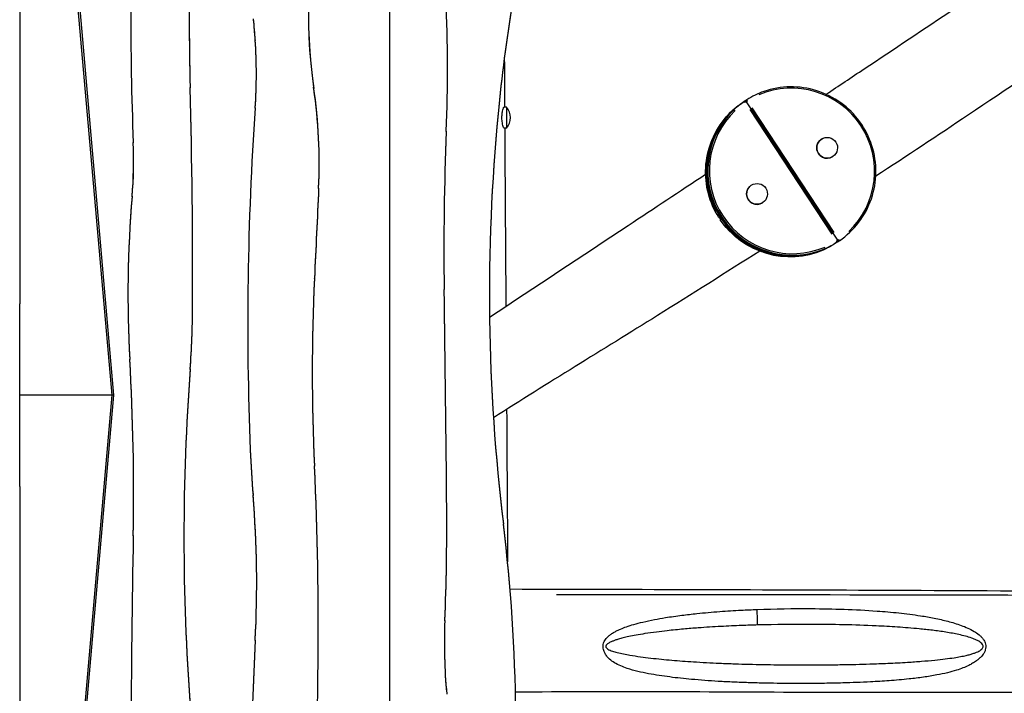
# Model space of a CAD drawing. Units: millimetres. Extents: x -3683 to 4342, y -3635 to 3565.
# Drawn here: x 0 to 1401, y -424 to 534 of the extents above; entities that cross this region are included whole.
import ezdxf

# ---------------------------------------------------------------- set-up
doc = ezdxf.new("R2010")
doc.units = ezdxf.units.MM
doc.header["$LTSCALE"] = 45
doc.layers.add('SW_Toestellen', color=2, linetype='Continuous')

msp = doc.modelspace()

# ---------------------------------------------------------------- linework, layer by layer
at = {"layer": 'SW_Toestellen'}
for p, q in [((-9.663381206337363e-13, 924.9999999999975), (-9.094947017729282e-13, 129.8158743330487)), ((50.04506221292553, 924.999020948015), (130.9719903184578, 0)), ((133.9833629475834, 0), (53.05634918610218, 924.9999999999975)), ((525.9178151510406, 716.9999999999992), (525.9178151510424, -751.9999999999974)), ((335.0047697820155, 505.7230253076133), (335.0323855873267, 504.928569515013)), ((242.501627475509, 437.6176980162682), (242.5054204539156, 437.3229619534368)), ((418.1585635096245, 438.0292750206027), (418.2785713684461, 436.3798486231653)), ((1034.114318938738, 420.3337777463185), (1032.723763617196, 419.4198565802818)), ((335.004769782011, 408.2911257206962), (335.0323855873267, 409.0855815132964)), ((692.500000000041, 410.0000000006559), (689.1306964828137, 410.0000000006559)), ((692.500000000041, 410.0000000006559), (692.5000000000409, 380.0000000006467)), ((1030.704537762555, 418.1130349071201), (1029.313982441012, 417.1991137410833)), ((1030.789764243467, 418.1487651426588), (1029.399208921924, 417.2348439766211)), ((1029.440720286798, 417.2617828955673), (1030.692220076186, 418.0843119450011)), ((1033.555076038388, 417.5729354668993), (1032.183365705088, 416.6713998804644)), ((1033.559567714115, 417.5758875519078), (1163.159575274769, 220.3860347696818)), ((1035.259255419494, 418.6929812378149), (1033.583119017138, 417.5913662847469)), ((1038.542046976641, 406.7321721186027), (1155.182053781229, 229.2613046145989)), ((1158.506608476501, 231.4463172182586), (1041.866601671912, 408.9171847222615)), ((680.4216034252831, 400.2322110215), (680.4388219067151, 400.594012543863)), ((692.5000000000409, 380.0000000006467), (689.3031316096786, 380.0000000006468)), ((606.8274191477194, 375.213346533259), (606.8373746686502, 375.6907199147117)), ((1140.422219812526, 364.3661809639826), (1140.250319893647, 364.2532023777513)), ((161.5636777148257, 359.6763395419412), (161.5732387625121, 359.208511306014)), ((1156.706932897259, 339.5885575963576), (1156.535032978381, 339.4755790101263)), ((425.2588932366144, 294.0591983129352), (425.2712879258771, 294.5917940580849)), ((1040.685578954395, 298.8158028541957), (1040.513679035517, 298.7028242679644)), ((159.8734035430389, 282.2766094862955), (159.9142756872934, 283.242554813668)), ((1056.970292039129, 274.0381794865707), (1056.798392120249, 273.9252009003393)), ((995.7033914688811, 253.9456133618324), (994.4518916794923, 253.1230843123985)), ((997.1614834354386, 252.470069284147), (997.2142489486416, 252.5047486087342)), ((997.2142489486416, 252.5047486087342), (997.1614834354386, 252.470069284147)), ((996.686053591252, 249.7237476397895), (997.9375533806397, 250.5462766892214)), ((1162.520090556345, 217.5521712231385), (1161.129535234803, 216.6382500571018)), ((1162.586697684017, 217.6162312990336), (1161.196142362475, 216.7023101329968)), ((1162.488837934479, 217.5522582681615), (1161.23733814509, 216.7297292187278)), ((1161.783373265742, 219.4815470982394), (1163.155083599042, 220.3830826846734)), ((1163.183126577792, 220.4015135025211), (1164.859262980149, 221.503128455588)), ((1165.911252379288, 219.8012439026925), (1164.520697057746, 218.8873227366558)), ((419.293417857337, 165.9949416104492), (419.305798735909, 166.5272409352611)), ((603.8021877318151, 150.5898571733414), (603.8034362792506, 150.4207376072864)), ((-9.094947017729282e-13, 88.27392996206164), (-9.094947017729282e-13, 129.8158743330414)), ((245.9353879625551, 124.3788681588394), (245.9354712272989, 124.4225442735906)), ((0, -88.27392996206983), (0, 88.27392996206073)), ((156.6494342435463, 51.37652276052086), (156.6677755138362, 50.72881104895352)), ((242.5031782640263, 36.74504105249436), (242.5348854354025, 37.59616315981113)), ((130.9719903184578, 0), (0, 0)), ((130.9719903184578, 0), (50.04506221292922, -924.9990209480162)), ((53.05634918610491, -924.999999999998), (133.9833629475834, 0)), ((133.8327943161258, 0), (131.1225589499136, 0)), ((328.0301195232388, -77.84232243182672), (328.0396395119152, -78.3091459023299)), ((0, -129.8158743330278), (0, -88.27392996207256)), ((419.293417865525, -100.3604673250956), (419.3057987441263, -100.8927666506106)), ((0, -129.8158743330296), (1.762145984685048e-12, -924.999999999998)), ((331.9583002415912, -141.9015940274421), (331.9963589596137, -142.8338162016708)), ((607.401842960835, -162.7193520761338), (607.4022291630691, -162.81341426363)), ((687.9748925686755, -183.1639665772491), (688.0027446308233, -183.6234748481456)), ((161.563244042758, -199.9119131962944), (161.5649989928698, -199.7114133121623)), ((604.7331247336515, -320.9185957561832), (604.7431982040235, -320.4384053014466)), ((335.0041013226547, -349.153917062592), (335.0196848595115, -348.5568097160331)), ((424.35900510176, -385.2872100891446), (424.3596920990513, -385.1617575380424))]:
    msp.add_line(p, q, dxfattribs=at)
for centre, radius, start, end in [((1035.212781878686, 418.6624372156184), 1.999999999999954, 122.3378491421735, 123.3143045618494), ((674.7954545454878, 395.0000000006513), 23.20454545455416, 319.7273931435248, 40.27260685647524), ((1030.497671861873, 415.5635034459219), 1.999999999999958, 123.3143045618494, 124.2802006515297), ((1031.888227183415, 416.4774246119587), 1.999999999999957, 33.31430456184943, 123.3143045618494), ((1033.822226557144, 417.7485160495818), 1.999999999999956, 123.3143045618494, 158.6648439539546), ((996.0630204954905, 254.141409814847), 1.999999999999956, 212.3484084721798, 303.3143045618494), ((998.2599463753868, 250.7987287534469), 1.999999999999958, 123.3143045618494, 214.2802006515297), ((1161.488234744069, 219.2875718297337), 1.999999999999954, 303.3143045618494, 33.31430456184943), ((1163.422234117798, 220.5586632673558), 1.999999999999957, 267.9637651697322, 303.3143045618494), ((1164.81278943934, 221.4725844333926), 1.999999999999957, 303.3143045618494, 304.2907599815377)]:
    msp.add_arc(centre, radius, start, end, dxfattribs=at)
for centre, major_axis, ratio, start_param, end_param in [((2360.089636236816, 546.3480341554915), (4.158757409632864e-12, -2996.700531255498), 0.7071067811865421, 4.611892238440762, 4.748784183016177), ((2353.725675206307, 546.3480341554866), (-5.638923664824338e-12, 2987.700531255712), 0.7071067811865486, 1.478233946131592, 1.60719152942638), ((770.941058641679, 540.0196269614318), (7.069400972640037e-13, -509.4040253778288), 0.7071067811865446, 4.340136615503218, 4.917456115249132), ((764.5770976109991, 540.0196269614316), (-2.777800352947887e-13, 500.4040253778295), 0.7071067811865428, 1.229342947938054, 1.775863461659338), ((-422.4638181499286, 461.6554746345346), (2.023641082332059e-12, -1458.187075891565), 0.7071067811865518, 1.511827171195311, 1.641319825718007), ((2243.491486694209, 529.5181682580825), (4.911403586236072e-12, -2949.199381445185), 0.7071067811865457, 4.703601745747907, 4.770177711957006), ((2237.127525663514, 529.5181682580834), (-7.344623363105563e-12, 2940.199381445232), 0.7071067811865294, 1.56200909215812, 1.628585058367214), ((1896.751246899687, 167.6131252989873), (4.336046576343397e-12, 1735.806021820555), 0.7071067811865347, 1.344555323794625, 1.436391465130074), ((1898.87256724319, 167.6131252990006), (-6.756618682736907e-12, -1738.806021820484), 0.707106781186531, 4.486147977384416, 4.577984118719871), ((-923.8961465997828, 330.3024540725665), (-2.184781325862862e-12, 1788.978248189455), 0.7071067811865457, 4.810627881537854, 4.827258639153818), ((-917.5321855699085, 330.3024540724455), (2.470216043091446e-12, -1779.978248190602), 0.7071067811865458, 1.669035227948057, 1.685665985564015), ((-14.83373871777715, 457.0070755141543), (-6.899219950546157e-13, 497.1411903748283), 0.7071067811865606, 4.614150079231512, 4.810627881537867), ((-8.469777687097121, 457.0070755141542), (6.774319860275945e-13, -488.1411903748366), 0.7071067811865456, 1.472557425641719, 1.669035227948073), ((1098.52432772657, 319.0892446684301), (-64.80931345695711, 98.60909131128453), 0.9945772971468834, 3.313927254008796, 6.110850706760384), ((-5055.816307325511, 164.8060631115459), (-1.207032397651549e-11, 7497.918146603629), 0.70710678118654, 4.706996841322885, 4.748784183016168), ((-5049.452346296888, 164.8060631115109), (1.039296169486952e-11, -7488.918146606428), 0.7071067811865508, 1.565404187733101, 1.607191529426371), ((47.85309283598056, 329.1999279997164), (-7.42307533976383e-13, 534.8889493456562), 0.7071067811865454, 4.64658894774391, 4.917456115249134), ((54.21705386666147, 329.1999279997153), (7.298175249493434e-13, -525.8889493456514), 0.7071067811865458, 1.504996294154122, 1.775863461659341), ((1035.212781878686, 418.6624372156184), (-1.098462939948233, 1.671340530699856), 0.9945772971468834, 0.07485202862741809, 1.422188543917468), ((1035.212781878686, 418.6624372156184), (-1.069821212179758, 1.689817319703543), 0.1039850606908808, 4.792612501472822, 6.204734106878024), ((2537.975513752163, 102.0849228917584), (5.039590570990053e-12, -3130.523892084231), 0.7071067811865475, 4.614150079231512, 4.770053459873907), ((2531.611552721486, 102.0849228917596), (-4.331984621136817e-12, 3121.523892084239), 0.7071067811865456, 1.47255742564172, 1.628460806284115), ((1095.221758837907, 316.918681899092), (-65.90777639690722, 100.2804318419832), 0.9945772971468835, 0.07769231813187005, 1.47615404450766), ((1096.61231415945, 317.8326030651298), (-65.90777639689576, 100.2804318419907), 0.9945772971468831, 0.07769231813198552, 1.476154044507779), ((1098.350508311378, 318.9750045226766), (-65.9077763969073, 100.2804318419831), 0.9945772971468836, 0.1723346004189883, 2.969258053170571), ((1030.497671861878, 415.5635034459165), (-1.09846293995266, 1.67134053070615), 0.9945772971468838, 0.0008474982079755833, 0.01610246594748777), ((1031.88822718341, 416.4774246119669), (-1.098462939943658, 1.671340530691832), 0.9945772971468834, 0.000847498208088692, 0.0161024659473973), ((1031.888227183415, 416.4774246119587), (-1.126785635550016, 1.652378325783163), 0.1039850606908675, 4.789156475936291, 6.202873170052485), ((1033.822226557144, 417.7485160495818), (-1.098462939948469, 1.671340530699743), 0.9945772971468835, 0.03094565963098361, 0.587967532995699), ((2026.348710154185, 143.2358535829491), (2.665541668680742e-12, -1920.72519452978), 0.7071067811865441, 4.577984118719865, 4.883409681750161), ((2024.227389810635, 143.23585358295), (-3.08719886551255e-12, 1917.725194529785), 0.7071067811865483, 1.436391465130074, 1.741817028160368), ((1096.959952989835, 318.0610833566388), (65.9077763969072, -100.2804318419832), 0.9945772971468834, 3.313927254008783, 6.110850706760365), ((1098.52432772657, 319.0892446684301), (64.80931345695988, -98.60909131128268), 0.9945772971468833, 3.313927254008767, 6.110850706760355), ((2599.452278889888, 209.3503234598184), (3.917545343971942e-12, -2822.88892021105), 0.7071067811865457, 4.653419824785106, 4.733269456418633), ((2593.088317859209, 209.3503234598186), (-3.905055334944913e-12, 2813.888920211053), 0.7071067811865454, 1.511827171195314, 1.591676802828842), ((1148.392676436014, 351.8643906939388), (8.14235654236647, -12.38881168381287), 0.9945772971468836, 3.141592653589815, 6.283185307179608), ((-147.430846983938, 334.4214596222656), (-1.67656322349938e-12, 437.7141744124573), 0.707106781186556, 4.592851995012488, 4.770177711957007), ((-141.0668859532444, 334.4214596222646), (6.901541037530011e-13, -428.7141744124463), 0.7071067811865401, 1.451259341422698, 1.628585058367221), ((2469502.55812379, -229798.2720227751), (4.856358894264745e-09, -3499375.377054097), 0.7071067811865455, 4.646588947740709, 4.646625623473249), ((1048.656035577883, 286.3140125841518), (8.14235654236661, -12.38881168381275), 0.9945772971468839, 3.141592653589802, 6.283185307179596), ((979.634736295133, 144.0583546276003), (2.398124813830563e-12, -1167.58854248165), 0.7071067811865548, 4.592851995012493, 4.792438854863638), ((973.270775264423, 144.0583546276012), (-1.607864594912496e-12, 1158.588542481621), 0.7071067811865458, 1.451259341422698, 1.650846201273849), ((2469497.624848203, -229798.4053145009), (-4.856349218227746e-09, 3499368.404734637), 0.7071067811865457, 1.50499629416039, 1.505032969871741), ((996.063020495488, 254.1414098148453), (-1.689620128224327, -1.070132619019254), 0.001762711864403114, 6.184220446814527, 6.277976630480559), ((996.0630204954905, 254.141409814847), (1.098462939948268, -1.671340530699828), 0.9945772971468834, 4.774826330776886, 6.203797992631683), ((997.4535758170334, 255.0553309808839), (-1.689620128226553, -1.070132619020588), 0.001762711864419497, 5.654140098977869, 6.151386945148788), ((997.4535758170334, 255.0553309808839), (1.098462939948434, -1.671340530699712), 0.9945772971468833, 4.728174715330288, 5.317417299146107), ((998.2599463753868, 250.7987287534469), (-1.098462939948461, 1.671340530699716), 0.9945772971468834, 0.07938731454724568, 1.508358976402304), ((998.2599463753905, 250.7987287534487), (-1.652585958767612, -1.126481091230005), 0.001762711864408599, 0.005208593299621533, 0.09896477754497353), ((999.6505016969296, 251.7126499194848), (1.098462939948777, -1.671340530699806), 0.9945772971468838, 4.107360661622867, 4.696603245438491), ((999.6505016969287, 251.7126499194845), (-1.652585958764658, -1.126481091227933), 0.001762711864407117, 0.1317983622583854, 0.6290452084062154), ((1095.221758837907, 316.918681899092), (65.90777639689554, -100.2804318419908), 0.9945772971468833, 4.807031262671805, 6.205492989047598), ((1096.61231415945, 317.8326030651298), (65.90777639690828, -100.2804318419825), 0.9945772971468833, 4.80703126267168, 6.20549298904747), ((1160.097679422531, 218.3736506636915), (1.098462939944455, -1.671340530695069), 0.9945772971468834, 6.267082841232254, 6.282337808972162), ((1161.488234744069, 219.2875718297337), (1.069821212179752, -1.689817319703533), 0.1039850606908547, 0.08031213712596497, 1.494028831243201), ((1161.488234744064, 219.2875718297428), (1.098462939954362, -1.671340530708752), 0.9945772971468833, 6.267082841231938, 6.282337808971282), ((1164.81278943934, 221.4725844333926), (1.098462939948432, -1.671340530699727), 0.9945772971468834, 4.860996763261846, 6.208333278552303), ((1163.422234117798, 220.5586632673559), (1.098462939948248, -1.671340530699698), 0.9945772971468831, 5.695217774183639, 6.252239647548019), ((1164.81278943934, 221.4725844333926), (1.12678563555002, -1.652378325783167), 0.1039850606908675, 0.07845120030006925, 1.490572805707997), ((1855.239720401635, 32.81723723054449), (3.276176397912955e-12, -2035.115421357351), 0.7071067811865497, 4.64662562216776, 4.778152338688519), ((1848.87575937084, 32.8172372305454), (-2.811799989173579e-12, 2026.1154213572), 0.7071067811865457, 1.505032969881356, 1.636559685098732), ((-23299.66439359101, -555.3596247537407), (-6.9446845801336e-11, 33811.9771754544), 0.7071067811865208, 4.724001857139763, 4.733269456418645), ((-23293.30043279072, -555.3596247592668), (0, -33802.97717577677), 0.7071067811865942, 1.582409203550027, 1.591676802828836), ((-375.9985496188692, 129.1191295807348), (-1.020450832791548e-11, 879.5601895330005), 0.7071067811866342, 4.607117848745048, 4.706996841322867), ((-369.6345885879956, 129.1191295807258), (-1.449773950112142e-12, -870.560189532866), 0.7071067811865211, 1.465525195155262, 1.565404187733093), ((-1535.064979858743, -140.5124631669188), (-2.79791347030724e-12, 2400.129916626777), 0.7071067811865483, 4.687633379811034, 4.792438854863642), ((-1528.701018828156, -140.5124631669196), (3.318359360386524e-12, -2391.129916626905), 0.7071067811865486, 1.546040726221243, 1.650846201273846), ((1850.859099584407, -202.6853760870837), (1.777490460090086e-12, -2287.172963918949), 0.7071067811865414, 4.60711784874505, 4.817660112024329), ((1844.495138553669, -202.6853760870828), (-3.161600098276621e-12, 2278.172963918899), 0.7071067811865308, 1.465525195155255, 1.67606745843454), ((1114.765668736441, -13.58694044483116), (-1.546631189521068e-12, 1114.465223809067), 0.7071067811865458, 1.628460806284115, 1.686141079706534), ((1121.129629766965, -13.58694044484855), (1.372026654722062e-12, -1123.465223808849), 0.7071067811865456, 4.770053459873905, 4.827733733296334), ((-2056.74371504144, -330.9433335789591), (-5.649240487388929e-12, 3509.229979852565), 0.707106781186521, 4.696900391844069, 4.778152338688518), ((-2050.379754010671, -330.9433335789525), (4.857544893894111e-12, -3500.229979852315), 0.7071067811865455, 1.555307738254275, 1.63655968509873), ((-439.3928000275791, -268.2348718249787), (-1.036311962842389e-12, 1098.149216399193), 0.7071067811865385, 4.638605094902012, 4.827733733296334), ((-433.0288389968983, -268.2348718249787), (1.511498171623518e-12, -1089.149216399178), 0.7071067811865459, 1.497012441312217, 1.686141079706543), ((-970.6806980691099, -188.632279290341), (-2.601797672145429e-12, 2231.896195574777), 0.7071067811865392, 4.653071428802288, 4.7240018571398), ((-964.3167370384353, -188.6322792903393), (1.727537376375168e-12, -2222.896195574802), 0.707106781186533, 1.511478775212496, 1.582409203550008), ((-517.4106851373172, -477.5482932646719), (-5.185573192273258e-12, 1729.907073809206), 0.7071067811865331, 4.72727228334625, 4.883409681750159), ((-515.2893647938054, -477.5482932646738), (5.751755984193175e-13, -1726.907073809227), 0.7071067811865519, 1.58567962975646, 1.741817028160368), ((12871.41089024214, -644.9820061776682), (1.696748958999472e-11, 17979.94818703835), 0.7071067811864827, 1.546040726221256, 1.561880917758541), ((12877.77485124585, -644.9820061770251), (4.094207615528846e-11, -17988.9481869982), 0.7071067811865615, 4.687633379811029, 4.703473571348348), ((1048.740570150045, -326.9197675968163), (0.8291028062354285, -29.98854095378243), 0.0329835236656997, 1.611361262567957, 2.35794441000602), ((991.712074319985, -352.9117314642572), (1.125996033829718e-12, -548.2200344190461), 0.7071067811865419, 4.653071428802287, 4.844844653689636), ((985.3481132893094, -352.9117314642572), (-7.483181219390007e-13, 539.2200344190518), 0.707106781186542, 1.511478775212495, 1.703252000099843), ((2606.133778471025, -585.9365942458872), (5.363379289776464e-12, -3220.601729451189), 0.7071067811865492, 4.638605094902013, 4.750416300747451), ((2599.769817440306, -585.9365942458863), (-3.922153604558903e-12, 3211.60172945115), 0.7071067811865457, 1.497012441312221, 1.60882364715766), ((-10709.45348766688, -141.3977333167286), (1.22382484063281e-11, 15747.47741783052), 0.7071067811865053, 4.675771888038436, 4.696900391844091), ((-10703.0895266827, -141.3977333148669), (-8.736610000945789e-12, -15738.47741789631), 0.7071067811865052, 1.534179234448683, 1.555307738254249)]:
    msp.add_ellipse(centre, major_axis=major_axis, ratio=ratio, start_param=start_param, end_param=end_param, dxfattribs=at)
for centre, major_axis in [((1148.564576354893, 351.9773692801701), (8.142356542370617, -12.38881168381015)), ((1048.827935496762, 286.4269911703832), (8.142356542370248, -12.38881168381036))]:
    msp.add_ellipse(centre, major_axis=major_axis, ratio=0.9945772971468837, dxfattribs=at)
for points, knots in [([(1146.943631984178, 428.1991609286078), (1165.021895829326, 440.2206149557116), (1183.098371947123, 452.2508690234836), (1286.776493178241, 521.3204841619029), (1372.181260233154, 578.6921683653866), (1457.739751546742, 635.9620645001044)], [74.00062875783989, 74.00062875783989, 74.00062875783989, 74.00062875783989, 80.55500570534628, 80.55500570534628, 111.5999804238393, 111.5999804238393, 111.5999804238393, 111.5999804238393]), ([(1533.314462650253, 522.5520240322915), (1526.46063591687, 517.929589147233), (1519.60918374, 513.3071789025663), (1458.353183935144, 471.9748547889068), (1404.033928688296, 435.287829599938), (1305.770331786532, 369.5363774097058), (1261.84850257539, 340.4217749345361), (1217.706814721768, 311.5095064884954)], [127.4554657529764, 127.4554657529764, 127.4554657529764, 127.4554657529764, 129.9593374098879, 129.9593374098879, 149.8471073774438, 149.8471073774438, 165.7967087472369, 165.7967087472369, 165.7967087472369, 165.7967087472369]), ([(689.3391766949918, 479.5982705169164), (689.3880146363655, 470.6348761477904), (689.4374930457952, 461.6714822119438), (689.56724440982, 438.4720570192858), (689.648502283365, 424.2360264141427), (689.7313975511315, 410.0000000013088)], [7.31092959129921, 7.31092959129921, 7.31092959129921, 7.31092959129921, 10.00000142637923, 10.00000142637923, 14.2708970398378, 14.2708970398378, 14.2708970398378, 14.2708970398378]), ([(1165.939575074891, 219.8202061076098), (1176.45748285275, 226.9925510937465), (1185.810475939885, 235.8698805268269), (1201.243714564516, 256.1393246439903), (1207.321145870089, 267.5279945707445), (1215.585309284023, 291.6651391463221), (1217.77024731773, 304.4095362790504), (1218.025801421106, 329.9650145001497), (1216.095928304595, 342.7716666936103), (1208.315641288212, 367.1511688129021), (1202.466252814504, 378.7196937656601), (1187.439059975865, 399.4471307166115), (1178.263772876742, 408.6023925109095), (1157.515486456302, 423.5720260295357), (1145.94618109408, 429.3839387589407), (1121.584477012035, 437.0752478669183), (1108.796423595723, 438.9536688391546), (1083.295931022689, 438.5862947049081), (1070.587927394946, 436.3410093602254), (1050.006698367017, 429.1632921956134), (1041.796460839189, 425.1976758342318), (1034.142960666506, 420.3522545353227)], [4.729338944539816, 4.729338944539816, 4.729338944539816, 4.729338944539816, 5.04928115898304, 5.04928115898304, 5.369236234319025, 5.369236234319025, 5.689222051211893, 5.689222051211893, 6.009243814292256, 6.009243814292256, 6.329292580049241, 6.329292580049241, 6.649349261260985, 6.649349261260985, 6.96939187540728, 6.96939187540728, 7.289403606060147, 7.289403606060147, 7.60937938323271, 7.60937938323271, 7.837031669819357, 7.837031669819357, 7.837031669819357, 7.837031669819357]), ([(686.8275473797985, 404.309412195983), (687.0904054593948, 405.6029620795171), (687.3920486968492, 406.7158114140612), (687.9442637160929, 408.3239333740504), (688.1915064015922, 408.892047322359), (688.6900992087359, 409.7612675192923), (688.9318078847218, 410.0000784947142), (689.130493742302, 410.0000302563485)], [-9.503011198620264, -9.503011198620264, -9.503011198620264, -9.503011198620264, -9.001853993708526, -9.001853993708526, -8.597659566669153, -8.597659566669153, -8.128729234599843, -8.128729234599843, -8.128729234599843, -8.128729234599843]), ([(994.3734003672645, 253.0712771958262), (987.722724607852, 263.5719529342178), (982.7089704343045, 275.1067187631298), (976.4325654876195, 299.1469599203902), (975.1708933924431, 311.6487335590082), (976.5211940848424, 336.4258451156193), (979.1329772690854, 348.6973541796843), (987.9817860173371, 371.8379123919813), (994.2174582036268, 382.7033681296098), (1009.717967504164, 401.9896786398277), (1018.980405174975, 410.4075285103445), (1029.313982441012, 417.1991137410833)], [4.729338944539817, 4.729338944539817, 4.729338944539817, 4.729338944539817, 5.040108217067771, 5.040108217067771, 5.350877489595725, 5.350877489595725, 5.661646762123678, 5.661646762123678, 5.972416034651632, 5.972416034651632, 6.283185307179584, 6.283185307179584, 6.283185307179584, 6.283185307179584]), ([(1161.167500634707, 216.6838333439928), (1150.411281884592, 209.8740848300312), (1138.552077384278, 204.8100226097204), (1113.823479046147, 198.6837151170293), (1100.958363709516, 197.6226866774124), (1075.52329631078, 199.6115284550079), (1062.95779890679, 202.6614280399344), (1039.397700045477, 212.5644334753562), (1028.407358159773, 219.4162314791984), (1009.114484350412, 236.2292624319417), (1000.815515772087, 246.1878384162338), (987.7498375316302, 268.204450764235), (982.9854800113137, 280.2587283988369), (977.4746918858865, 305.2429740609188), (976.7290531669896, 318.1685757505665), (979.3328285855625, 343.5825328439678), (982.681414363383, 356.0665125305887), (993.1344262951088, 379.3290280174633), (1000.236624983588, 390.1036944285934), (1014.989789868263, 406.1489659401887), (1021.886954292227, 412.1124578952295), (1029.370886226322, 417.2158817717046)], [4.729338944539817, 4.729338944539817, 4.729338944539817, 4.729338944539817, 5.049281158983041, 5.049281158983041, 5.369236234319026, 5.369236234319026, 5.689222051211894, 5.689222051211894, 6.009243814292257, 6.009243814292257, 6.329292580049242, 6.329292580049242, 6.649349261260987, 6.649349261260987, 6.969391875407282, 6.969391875407282, 7.289403606060149, 7.289403606060149, 7.609379383232712, 7.609379383232712, 7.837031669819355, 7.837031669819355, 7.837031669819355, 7.837031669819355]), ([(689.3027317395118, 379.9999313829541), (689.1794178757364, 379.9999326858206), (689.0385078132522, 380.0926474217349), (688.5879631406743, 380.6258892555917), (688.2459781479866, 381.2981440444011), (687.578742990807, 383.1365994480649), (687.2583437697976, 384.2494529383484), (686.723574047338, 386.6933321492153), (686.503712480525, 387.9702545961801), (686.1942530217557, 390.4917386726729), (686.0906253297991, 391.6963571338403), (686.0104556665437, 393.3783561243663), (685.9950362585606, 393.8285058887597), (685.9795039830789, 394.5772390920548), (685.9759633413132, 394.8747613432652), (685.9742009666297, 395.4543726923466), (685.9757131294347, 395.7362908501165), (685.9846760440379, 396.3875504021781), (685.9938395275032, 396.7562073284108), (686.0355589739984, 397.9182344738365), (686.0828827952256, 398.7019130121572), (686.2963701697254, 401.232685039965), (686.535522782646, 402.8723310751848), (686.8275473797985, 404.309412195983)], [-3.398058858604083, -3.398058858604083, -3.398058858604083, -3.398058858604083, -3.105460889379094, -3.105460889379094, -2.550759441032723, -2.550759441032723, -2.040833856623082, -2.040833856623082, -1.59316446641709, -1.59316446641709, -1.218753709890476, -1.218753709890476, -1.083077653154384, -1.083077653154384, -0.9938055935420931, -0.9938055935420931, -0.9091669300940076, -0.9091669300940076, -0.7979421980656836, -0.7979421980656836, -0.5567651985421126, -0.5567651985421126, 0, 0, 0, 0]), ([(689.9084993793949, 380.0000000012978), (690.1017774684051, 347.6990832621477), (690.3034526887213, 315.3981896844498), (690.8505935984804, 230.8588424573754), (691.2107151865941, 178.6204093750339), (691.5767201017626, 126.3820032469403)], [0.3095226788287705, 0.3095226788287705, 0.3095226788287705, 0.3095226788287705, 10.00000083618628, 10.00000083618628, 25.67190211978865, 25.67190211978865, 25.67190211978865, 25.67190211978865]), ([(668.3820916897166, 111.03372848246), (734.1018527285014, 154.5167033795378), (799.8505927255583, 198.0616928476011), (902.3191558800855, 265.9434157108136), (939.0066159911557, 290.2423404619049), (975.7043851207011, 314.5610399781999)], [16.11973701616817, 16.11973701616817, 16.11973701616817, 16.11973701616817, 40.00069460918314, 40.00069460918314, 53.30733659403075, 53.30733659403075, 53.30733659403075, 53.30733659403075]), ([(1161.129535234803, 216.6382500571018), (1150.795957968765, 209.846664826364), (1139.394456417534, 204.683457448631), (1115.541642766405, 198.1053997871996), (1103.094040859049, 196.6915600660067), (1078.341870004461, 197.7483895816622), (1066.04113650946, 200.2188756868391), (1042.761266950248, 208.8081854585663), (1031.785720806951, 214.925664305556), (1012.207698199428, 230.2236211865693), (1003.608231480362, 239.4017324186416), (996.6073604166224, 249.672247662219)], [6.283185307179584, 6.283185307179584, 6.283185307179584, 6.283185307179584, 6.593954579707538, 6.593954579707538, 6.904723852235493, 6.904723852235493, 7.215493124763447, 7.215493124763447, 7.526262397291402, 7.526262397291402, 7.837031669819356, 7.837031669819356, 7.837031669819356, 7.837031669819356]), ([(1052.74171932836, 205.1397870109276), (1004.374722480337, 174.391560052346), (955.8440522135961, 143.8280411371888), (829.3925850042034, 64.7815811435903), (750.6260604392293, 17.01661076017081), (673.8742961235466, -32.15789337973098)], [185.5407379376221, 185.5407379376221, 185.5407379376221, 185.5407379376221, 202.8129735249023, 202.8129735249023, 230.441997485418, 230.441997485418, 230.441997485418, 230.441997485418]), ([(697.4614922707997, -275.6828204012691), (879.7976060446172, -276.0827860310519), (1062.151773826404, -276.6029609447606), (1445.059109528456, -278.2967577022473), (1645.621565506284, -279.4672049958044), (1871.720947319122, -280.9566064239724), (1897.278964415008, -281.1272017916791), (1922.836611080297, -281.2997222406567)], [159.8668110189893, 159.8668110189893, 159.8668110189893, 159.8668110189893, 214.5732949480717, 214.5732949480717, 274.7404637277746, 274.7404637277746, 282.4085723209947, 282.4085723209947, 282.4085723209947, 282.4085723209947]), ([(763.3726459739838, -283.6415148016096), (855.856625206364, -283.5126460445254), (948.3421164949843, -283.4440148568893), (1339.905304388185, -283.9443039887283), (1638.98597857515, -284.7427769217038), (1938.075355894242, -285.9576070490391)], [0.6445336749592212, 0.6445336749592212, 0.6445336749592212, 0.6445336749592212, 0.7238132707833071, 0.7238132707833071, 0.9801652336834931, 0.9801652336834931, 0.9801652336834931, 0.9801652336834931]), ([(1048.798060559105, -304.7996495048038), (1041.221116485553, -305.0878865986151), (1033.648929625185, -305.4284122776479), (1015.959142431721, -306.3568161593812), (1005.841421654004, -306.9892391362063), (984.885485398205, -308.5480789267104), (974.056602610851, -309.4911917751343), (956.1425849902564, -311.3434562465691), (949.0340586054429, -312.155289844849), (934.0876804415486, -314.0637720725582), (926.246633272239, -315.180509896024), (913.193317985014, -317.3041190181713), (907.9812110857348, -318.222668582661), (897.2832041711792, -320.2965570409688), (891.8058552908561, -321.4603923717824), (882.076780756048, -323.7837433152618), (877.807558031189, -324.8918413139199), (870.0090273710395, -327.1513776750954), (866.4785318420029, -328.2618103178702), (860.20807156715, -330.4711216326504), (857.4681354291497, -331.5166202032715), (852.522728319198, -333.6259849751004), (850.3137780735572, -334.6487762929274), (846.519748648082, -336.6233956502855), (844.9259101779528, -337.5207480844984), (841.9981940165837, -339.3611024491938), (840.6601601201501, -340.2776560460707), (838.2846287429602, -342.1264563395907), (837.2405689887119, -343.0170730537393), (835.502841168208, -344.7274075058623), (834.7994735613248, -345.485797685592), (833.4531565744093, -347.1522775101031), (832.8082181657203, -348.0521023578786), (831.785191627383, -349.8153090276401), (831.3861630944767, -350.6028560535643), (830.6580431745369, -352.4237952823869), (830.3283840409331, -353.4694166312593), (830.0045440407569, -355.2378966012629), (829.9265637525551, -355.8316360334521), (829.8012951825224, -357.5795599740114), (829.842961344769, -358.784283121402), (830.1499819271186, -361.1164455126492), (830.4193530901223, -362.2267706433941), (831.2742809968296, -364.9361846907087), (831.9418709321891, -366.3444390827937), (833.6246683762486, -369.3544564785489), (834.6872022828586, -370.8030872544333), (836.8531418122084, -373.3757461413106), (837.9588625016106, -374.4903746450037), (841.2950649932955, -377.5120152609516), (843.549164945679, -379.1111847364482), (848.849246053391, -382.3837957441638), (851.9018751866615, -383.8938866968028), (858.0020320729938, -386.5397501168237), (861.0598832581557, -387.6744806088246), (869.1169841290375, -390.3642624713075), (874.1381010289724, -391.7413187248412), (884.1929499787221, -394.1805266948451), (889.2277552229309, -395.2380638702071), (904.335836207227, -398.1025977036871), (914.4211711380432, -399.6107163298976), (934.9067452262763, -402.2390860892539), (945.2923201361875, -403.3375622022887), (968.2890472678774, -405.4265280485926), (980.9047340035861, -406.3423142871807), (1000.89696372248, -407.5298650275327), (1008.263878276172, -407.9098772158677), (1022.499847717712, -408.5458317293515), (1029.367352106224, -408.8084294772298), (1043.106690823579, -409.2522626093578), (1049.954688307326, -409.4355036222333), (1070.518218770922, -409.9006980584145), (1084.230693780265, -410.0897441514081), (1113.50371822574, -410.2469120467413), (1129.06534618863, -410.182581690273), (1153.312009803745, -409.8257206356786), (1162.000210971146, -409.646041849077), (1183.927598344746, -409.0428605582709), (1197.16878273068, -408.5428151227907), (1219.118543029145, -407.4059136394446), (1227.830122695134, -406.8737108134175), (1246.102933555217, -405.5325320498305), (1255.666432359676, -404.7029291247428), (1271.990360835338, -402.9617415201511), (1278.750915385474, -402.1451239250747), (1291.942437496887, -400.2868020428242), (1298.369459517176, -399.2589680225874), (1309.762300734189, -397.109141763437), (1314.734700583823, -396.0599690556656), (1323.981914245151, -393.8008481052512), (1328.257182448099, -392.6345645489083), (1335.609874883051, -390.3101003016445), (1338.691550600491, -389.2385844319717), (1344.502044579045, -386.9564524731569), (1347.23204178435, -385.7737286529673), (1351.795328170393, -383.5272561584643), (1353.640172022147, -382.543752160731), (1357.348970902266, -380.3566713718774), (1359.213373169841, -379.1499738345721), (1362.36606125709, -376.8275943215367), (1363.6651345004, -375.7864095668986), (1366.113976230739, -373.5807924771653), (1367.267619977951, -372.4348042423927), (1369.159244658746, -370.2499450202415), (1369.918005836088, -369.2831922208543), (1371.396785404789, -367.0901753963255), (1372.116068958229, -365.8543531572433), (1373.008473144264, -363.8127204295598), (1373.262251907261, -363.1482969034561), (1373.887687744416, -361.1487115160908), (1374.17514830659, -359.70224366383), (1374.280098108047, -357.4625550372504), (1374.259795244016, -356.7036178109175), (1374.059073210646, -354.658587522892), (1373.768507853403, -353.4355738448421), (1372.745722309264, -350.4347835794588), (1371.866138901967, -348.8771720859859), (1369.965186403014, -346.1055087194764), (1368.925236446587, -344.8966096469541), (1366.786090308952, -342.7008140815042), (1365.685342048918, -341.7175128097652), (1362.343885621499, -338.9923270055926), (1360.064399960002, -337.4672233412566), (1354.725126027097, -334.2750410797563), (1351.636972251813, -332.7161139411801), (1345.40317991223, -329.8925571193667), (1342.257118771179, -328.6321248545484), (1332.807585052656, -325.1696411541881), (1326.503064928907, -323.2817804668849), (1313.795557458655, -319.9329165361113), (1307.385030573068, -318.4902493969713), (1294.511125095077, -315.9163381866782), (1288.037240175053, -314.7866351361328), (1271.205378038246, -312.1672689251218), (1260.823460413192, -310.8572696027578), (1240.144564140997, -308.6546500896912), (1229.832717745567, -307.7603819457663), (1203.926227129081, -305.8859100132341), (1188.281846592641, -305.0918498124547), (1157.015050822771, -303.9921334478123), (1141.388893021168, -303.6876738861948), (1100.091744326455, -303.4322578321973), (1074.431431309473, -303.8245217728382), (1048.798060559105, -304.7996495048038)], [0, 0, 0, 0, 2.710520298667609, 2.710520298667609, 6.335036977297536, 6.335036977297536, 10.22155673777779, 10.22155673777779, 12.78463497880568, 12.78463497880568, 15.60933831366404, 15.60933831366404, 17.48751130929149, 17.48751130929149, 19.47692666315724, 19.47692666315724, 21.04378835435316, 21.04378835435316, 22.33951934547674, 22.33951934547674, 23.34515572556303, 23.34515572556303, 24.16168595212906, 24.16168595212906, 24.75976579801394, 24.75976579801394, 25.27254292705783, 25.27254292705783, 25.68067917727729, 25.68067917727729, 25.96442320848692, 25.96442320848692, 26.23924644912151, 26.23924644912151, 26.42800448864736, 26.42800448864736, 26.62230103350323, 26.62230103350323, 26.71212301647069, 26.71212301647069, 26.87686845471568, 26.87686845471568, 27.05411989768237, 27.05411989768237, 27.35843738112649, 27.35843738112649, 27.78843273781619, 27.78843273781619, 28.21842809450589, 28.21842809450589, 29.07841880788528, 29.07841880788528, 30.20405785546199, 30.20405785546199, 31.32969690303869, 31.32969690303869, 33.15068041965842, 33.15068041965842, 34.97166393627815, 34.97166393627815, 38.61363700543544, 38.61363700543544, 42.33216286650917, 42.33216286650917, 46.84520244427893, 46.84520244427893, 49.47491596339789, 49.47491596339789, 51.92262722526225, 51.92262722526225, 54.37033848712662, 54.37033848712662, 59.26576704776289, 59.26576704776289, 64.8177565775147, 64.8177565775147, 67.91845036638618, 67.91845036638618, 72.64334989188735, 72.64334989188735, 75.75698179385797, 75.75698179385797, 79.17750839929506, 79.17750839929506, 81.59562632180015, 81.59562632180015, 83.90563188654043, 83.90563188654043, 85.6973561769852, 85.6973561769852, 87.23759579712117, 87.23759579712117, 88.35215355186465, 88.35215355186465, 89.34998957700495, 89.34998957700495, 90.03199673490778, 90.03199673490778, 90.72773565616629, 90.72773565616629, 91.22264101773676, 91.22264101773676, 91.67816717579844, 91.67816717579844, 91.9955195813244, 91.9955195813244, 92.32864996699993, 92.32864996699993, 92.47688531089301, 92.47688531089301, 92.74993650256654, 92.74993650256654, 92.88871078358119, 92.88871078358119, 93.13627758151097, 93.13627758151097, 93.56501182977289, 93.56501182977289, 94.00393350234768, 94.00393350234768, 94.44285517492247, 94.44285517492247, 95.32069852007204, 95.32069852007204, 96.46081673801484, 96.46081673801484, 97.60093495595763, 97.60093495595763, 99.88117745653864, 99.88117745653864, 102.2265142639051, 102.2265142639051, 104.5718510712715, 104.5718510712715, 108.2756146899293, 108.2756146899293, 111.9793783085872, 111.9793783085872, 117.5674853749387, 117.5674853749387, 123.1555924412903, 123.1555924412903, 132.3254861435117, 132.3254861435117, 132.3254861435117, 132.3254861435117]), ([(1049.730453552582, -326.9197675968172), (1075.024882285638, -326.2108764747092), (1100.344770915348, -325.9152135816194), (1141.091008361936, -326.0495225993546), (1156.507987773511, -326.2429456250257), (1187.353259429814, -326.9493747861933), (1202.785280730149, -327.4618170002133), (1228.334853104458, -328.6532022533912), (1238.503230793871, -329.2181101083298), (1258.889689292138, -330.5932101789923), (1269.122418499323, -331.4043423684597), (1285.706021774615, -333.0074760207354), (1292.082842958257, -333.6951898086865), (1304.759493486211, -335.2527640207518), (1311.069700414874, -336.1218614782118), (1323.572353385854, -338.1274317742628), (1329.772415186107, -339.2537418157444), (1339.05857150355, -341.302923877106), (1342.149086654582, -342.0465515163488), (1348.26969550729, -343.7029875770223), (1351.300228614055, -344.6136662932704), (1356.535726624279, -346.4609279601191), (1358.769534640234, -347.338885709416), (1362.040436087604, -348.8884765851508), (1363.117314613484, -349.4448265654173), (1365.208133709233, -350.6766807995364), (1366.223618773384, -351.3504525620002), (1368.076287735078, -352.8753586944513), (1368.931758510869, -353.724877223106), (1369.919428273217, -355.3271844902347), (1370.197817346292, -355.9736981565602), (1370.38317438494, -357.0383056765478), (1370.398726778649, -357.4302526818684), (1370.282714947709, -358.5769829058373), (1369.992063175392, -359.3042429136432), (1369.366477644206, -360.295652313458), (1369.113506465705, -360.6222904974521), (1368.225718704607, -361.6193806097745), (1367.512631057906, -362.2124695122239), (1366.048790553835, -363.2549064228724), (1365.29869117088, -363.7091111642358), (1363.430114785833, -364.7286932078806), (1362.291729324332, -365.2571585010084), (1359.876737687104, -366.2690651355798), (1358.596448519291, -366.7433975204221), (1355.490590356988, -367.7994367633128), (1353.654893199527, -368.3464001796893), (1350.004294750854, -369.3406346253005), (1348.188940258926, -369.789121913469), (1343.699340894165, -370.81975297376), (1341.014067994023, -371.3681982821854), (1335.299253521569, -372.4395387148171), (1332.268616515315, -372.9508927154421), (1325.037713823555, -374.0763857202201), (1320.833272286354, -374.6551780946858), (1311.738603189317, -375.7965686691331), (1306.847837284239, -376.3407724071375), (1295.640828294554, -377.4752128230375), (1289.317773120409, -378.0333068775899), (1276.337878728066, -379.058855523168), (1269.684847120344, -379.5197970885703), (1253.618564713561, -380.5145974356928), (1244.204381842173, -380.9997761090873), (1226.21444635838, -381.7900321121498), (1217.636678985668, -382.1069716820776), (1196.021999111545, -382.7839509865407), (1182.981064625237, -383.0815637919167), (1161.383148338523, -383.4295865628929), (1152.824930439449, -383.5294746670251), (1128.93979020461, -383.7122216152464), (1113.608793274656, -383.7199345000355), (1084.767853210824, -383.5426264095232), (1071.257052732823, -383.3800687188605), (1050.995063054638, -383.0114223331357), (1044.241671756239, -382.8696558842731), (1030.737836024401, -382.5314776498508), (1023.987398606863, -382.333322066409), (1009.992590462262, -381.8586522033812), (1002.749633721848, -381.5774722037622), (983.0911267742806, -380.7093396398514), (970.6832065882029, -380.0486968823371), (948.0575044824466, -378.5876846994389), (937.836658536886, -377.8323800517192), (917.6666974526826, -376.0945405059075), (907.7324754483144, -375.1213598635787), (892.8371613430381, -373.3944846149934), (887.8709389054859, -372.7734756181408), (877.9453463569182, -371.4070137578301), (872.9850175401446, -370.6625702176107), (865.0140065219639, -369.3078843612675), (861.986100113808, -368.7558686782769), (855.9368322866105, -367.5377007135822), (852.9052827302087, -366.8713369573316), (847.6280003056581, -365.5227650357483), (845.3790857107108, -364.8892639892083), (842.038755499505, -363.7498282199358), (840.9296309938701, -363.3373542052742), (838.7510009561211, -362.3999373570732), (837.6792829981971, -361.8792214589412), (835.9726306450848, -360.7933136270412), (835.2927668632294, -360.2850668086667), (834.4114711751847, -359.2828100471134), (834.1307847108628, -358.8673263085284), (833.7985865660313, -357.9724655650972), (833.7432837196194, -357.4999212783033), (833.8477546462009, -356.795488879482), (833.9184750542745, -356.5526217541237), (834.2201613545841, -355.8197217117805), (834.5359160265225, -355.372020026547), (835.2388020721776, -354.576461028828), (835.6263647196085, -354.2237451638921), (836.6227786817863, -353.4212828564723), (837.2532454644007, -352.9996548906548), (838.5715310110328, -352.2049313029121), (839.2614142523489, -351.8349425453252), (840.9674133876381, -350.9876949193668), (841.9937415304742, -350.5347011876193), (844.3304948375436, -349.5785563411629), (845.6477935489349, -349.0923191452812), (848.5314293008496, -348.0999132485094), (850.1020928152204, -347.6048546447128), (853.8420446302607, -346.4988369956172), (856.0203682914281, -345.9117780903299), (860.898181275333, -344.6823098287705), (863.6013383312477, -344.0589564524462), (869.788361724488, -342.7230914760468), (873.2724198731594, -342.0368956277734), (880.9688652008219, -340.622385448316), (885.1825384660751, -339.9153593872888), (894.7852669511713, -338.4159332923946), (900.1916667073394, -337.6514996651832), (910.7511022065949, -336.2752711605727), (915.8957043402254, -335.6584795373238), (928.7798369481736, -334.2216835344398), (936.519146880047, -333.4556143524069), (951.2713039396876, -332.1367350324717), (958.2873366506757, -331.5708562679912), (975.9679760169968, -330.2730815554724), (986.6555232354467, -329.6056221682374), (1007.337548860676, -328.4967975841155), (1017.322845196782, -328.0438531547007), (1034.780840403531, -327.375711014346), (1042.253697032761, -327.1293080602527), (1049.730453552582, -326.9197675968172)], [-132.3254861435117, -132.3254861435117, -132.3254861435117, -132.3254861435117, -123.1555924412903, -123.1555924412903, -117.5674853749387, -117.5674853749387, -111.9793783085872, -111.9793783085872, -108.2756146899293, -108.2756146899293, -104.5718510712715, -104.5718510712715, -102.2265142639051, -102.2265142639051, -99.88117745653864, -99.88117745653864, -97.60093495595763, -97.60093495595763, -96.46081673801484, -96.46081673801484, -95.32069852007204, -95.32069852007204, -94.44285517492247, -94.44285517492247, -94.00393350234768, -94.00393350234768, -93.56501182977289, -93.56501182977289, -93.13627758151097, -93.13627758151097, -92.88871078358119, -92.88871078358119, -92.74993650256654, -92.74993650256654, -92.47688531089301, -92.47688531089301, -92.32864996699993, -92.32864996699993, -91.9955195813244, -91.9955195813244, -91.67816717579844, -91.67816717579844, -91.22264101773676, -91.22264101773676, -90.72773565616629, -90.72773565616629, -90.03199673490778, -90.03199673490778, -89.34998957700495, -89.34998957700495, -88.35215355186465, -88.35215355186465, -87.23759579712117, -87.23759579712117, -85.6973561769852, -85.6973561769852, -83.90563188654043, -83.90563188654043, -81.59562632180015, -81.59562632180015, -79.17750839929506, -79.17750839929506, -75.75698179385797, -75.75698179385797, -72.64334989188735, -72.64334989188735, -67.91845036638618, -67.91845036638618, -64.8177565775147, -64.8177565775147, -59.26576704776289, -59.26576704776289, -54.37033848712662, -54.37033848712662, -51.92262722526225, -51.92262722526225, -49.47491596339789, -49.47491596339789, -46.84520244427893, -46.84520244427893, -42.33216286650917, -42.33216286650917, -38.61363700543544, -38.61363700543544, -34.97166393627815, -34.97166393627815, -33.15068041965842, -33.15068041965842, -31.32969690303869, -31.32969690303869, -30.20405785546199, -30.20405785546199, -29.07841880788528, -29.07841880788528, -28.21842809450589, -28.21842809450589, -27.78843273781619, -27.78843273781619, -27.35843738112649, -27.35843738112649, -27.05411989768237, -27.05411989768237, -26.87686845471568, -26.87686845471568, -26.71212301647069, -26.71212301647069, -26.62230103350323, -26.62230103350323, -26.42800448864736, -26.42800448864736, -26.23924644912151, -26.23924644912151, -25.96442320848692, -25.96442320848692, -25.68067917727729, -25.68067917727729, -25.27254292705783, -25.27254292705783, -24.75976579801394, -24.75976579801394, -24.16168595212906, -24.16168595212906, -23.34515572556303, -23.34515572556303, -22.33951934547674, -22.33951934547674, -21.04378835435316, -21.04378835435316, -19.47692666315724, -19.47692666315724, -17.48751130929149, -17.48751130929149, -15.60933831366404, -15.60933831366404, -12.78463497880568, -12.78463497880568, -10.22155673777779, -10.22155673777779, -6.335036977297536, -6.335036977297536, -2.710520298667609, -2.710520298667609, 0, 0, 0, 0]), ([(1923.501128134511, -423.0343289655967), (1889.809454231982, -422.8377168900086), (1856.114003891199, -422.6936825020458), (1721.31416299795, -422.2948458056954), (1620.174719032659, -422.4063081413906), (1401.25177477437, -422.8085036048334), (1283.461308866023, -423.0683716616305), (1024.86345565964, -422.8266500891351), (884.1130924808467, -421.2738863977365), (730.6042679243294, -422.3879149107798), (717.9032017123246, -422.5031382469771), (705.2019778541436, -422.6389443256822)], [7.979274531758572, 7.979274531758572, 7.979274531758657, 7.979274531758657, 18.0948076932433, 18.0948076932433, 48.44275284438716, 48.44275284438716, 83.77956515456978, 83.77956515456978, 126.0265593921915, 126.0265593921915, 129.8371805375141, 129.8371805375141, 129.8371805375141, 129.8371805375141])]:
    msp.add_open_spline(points, degree=3, knots=knots, dxfattribs=at)
for points in [[(1032.611677294546, 419.3405494923282), (1031.972074309384, 418.9374621376556), (1031.336322861133, 418.5282659770629), (1030.704537762555, 418.1130349071201)], [(1162.520090556345, 217.5521712231385), (1163.151875654925, 217.9674022930812), (1163.779694401073, 218.3886682705597), (1164.4034334162, 218.8158930768778)], [(692.6060003392205, -20.20773072890734), (693.1070579122761, -92.44543480286762), (693.5658008510092, -164.6855925586387), (693.92713674463, -236.9244237670628)]]:
    msp.add_open_spline(points, degree=3, dxfattribs=at)

doc.saveas('drawing.dxf')
